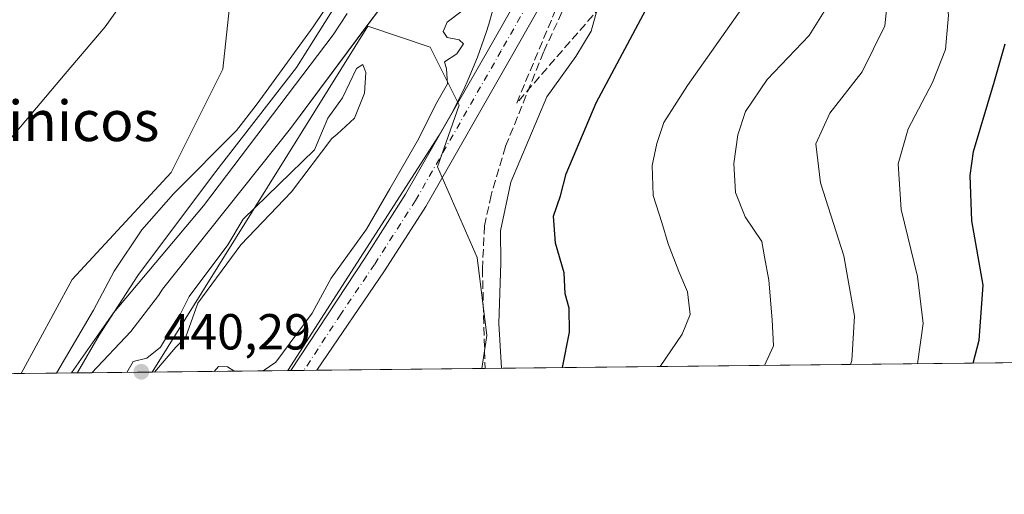
# Model space of a CAD drawing. Units: metres. Extents: x 573386 to 576837, y 4724183 to 4726545.
# Drawn here: x 575613 to 575808, y 4724194 to 4724288 of the extents above; entities that cross this region are included whole.
import ezdxf
from ezdxf.enums import TextEntityAlignment as Align

# ---------------------------------------------------------------- set-up
doc = ezdxf.new("R2010")
doc.units = ezdxf.units.M
doc.header["$MEASUREMENT"] = 0
doc.linetypes.add('DGN Style 3', pattern=[2.307223458686699, 1.648016756204785, -0.6592067024819142])
doc.linetypes.add('DGN Style 4', pattern=[2.6384748266838614, 1.318413404963828, -0.6592067024819142, 0.001648016756204785, -0.6592067024819142])
for name, color, linetype, lineweight in [('Comarca CxS', 21, 'Continuous', 0), ('Comunidad Autónoma CxS', 142, 'Continuous', 0), ('Corriente artificial lineal', 4, 'DGN Style 3', 13), ('Corriente natural Cxs', 4, 'Continuous', 13), ('Corriente natural lineal', 142, 'Continuous', 13), ('Cultivos herbáceos CxS', 92, 'Continuous', 0), ('Curva de nivel maestra', 30, 'Continuous', 30), ('Curva de nivel normal', 30, 'Continuous', 0), ('Entidad de ámbito territorial', 7, 'Continuous', 0), ('Entidad de ámbito territorial CxS', 92, 'Continuous', 0), ('Espacio natural protegido', 121, 'Continuous', 13), ('Espacio natural protegido CxS', 121, 'Continuous', 0), ('Matorral CxS', 135, 'Continuous', 0), ('Municipio CxS', 4, 'Continuous', 0), ('Núcleo urbano CxS', 7, 'Continuous', 0), ('Pista no pavimentada Cxs', 111, 'Continuous', 0), ('Pista no pavimentada eje', 91, 'DGN Style 4', 0), ('Provincia CxS', 1, 'Continuous', 0), ('Punto de cota en terreno', 7, 'Continuous', 0), ('Rótulo de punto de cota en terreno', 7, 'Continuous', 0), ('Suelo desnudo CxS', 253, 'Continuous', 0), ('Talud superficial', 30, 'DGN Style 3', 0), ('Texto cartográfico', 7, 'Continuous', 0)]:
    doc.layers.add(name, color=color, linetype=linetype, lineweight=lineweight)
doc.styles.add('Style-Arial', font='txt')

# ---------------------------------------------------------------- blocks, each defined once
blk = doc.blocks.new('5PATER')
at = {"layer": 'Núcleo urbano CxS', "linetype": 'Continuous', "lineweight": 0}
h = blk.add_hatch(color=51, dxfattribs=at)
edge = h.paths.add_edge_path()
edge.add_ellipse((0, 0), major_axis=(-0.1095731443231308, -0.1110710700762829), ratio=0.9994222409660322, start_angle=0, end_angle=360)

msp = doc.modelspace()

# ---------------------------------------------------------------- linework, layer by layer
at = {"layer": 'Comarca CxS', "color": 21, "linetype": 'Continuous', "lineweight": 0, "flags": 128}
msp.add_lwpolyline([(575062.6542779083, 4724212.137483267), (573410.950000554, 4724194.219982723), (573394.7795557174, 4725719.212248021), (573386.4200005551, 4726507.579982698), (573629.6301424769, 4726510.21845961), (574165.952670299, 4726516.036780328), (575930.7111887308, 4726535.181847926), (576588.9125216648, 4726542.322376719), (576799.7800005801, 4726544.609982697), (576802.0822273288, 4726337.055179597), (576811.4213999999, 4725495.088799999), (576812.9391999581, 4725358.256362927), (576813.3785000005, 4725318.653100001), (576825.44000058, 4724231.259982722), (575666.5658775913, 4724218.688665094), (575624.9252547821, 4724218.236935011), (575580.7887860631, 4724217.758152469)], close=True, dxfattribs=at)
at = {"layer": 'Comunidad Autónoma CxS', "color": 142, "linetype": 'Continuous', "lineweight": 0, "flags": 128}
msp.add_lwpolyline([(575062.6542779083, 4724212.137483267), (573410.950000554, 4724194.219982723), (573394.7795557174, 4725719.212248021), (573386.4200005551, 4726507.579982698), (573629.6301424769, 4726510.21845961), (574165.952670299, 4726516.036780328), (575930.7111887308, 4726535.181847926), (576588.9125216648, 4726542.322376719), (576799.7800005801, 4726544.609982697), (576802.0822273288, 4726337.055179597), (576811.4213999999, 4725495.088799999), (576812.9391999581, 4725358.256362927), (576813.3785000005, 4725318.653100001), (576825.44000058, 4724231.259982722), (575666.5658775913, 4724218.688665094), (575624.9252547821, 4724218.236935011), (575580.7887860631, 4724217.758152469)], close=True, dxfattribs=at)
at = {"layer": 'Corriente artificial lineal', "color": 4, "linetype": 'DGN Style 3', "lineweight": 13, "extrusion": (-0.000148687504596986, 0.01219239976650551, 0.9999256588766785), "elevation": 57957.32070894207, "flags": 128}
msp.add_lwpolyline([(575705.6397660552, 4723863.598181418), (575705.6396660404, 4723863.606382028)], dxfattribs=at)
at = {"layer": 'Corriente artificial lineal', "color": 4, "linetype": 'DGN Style 3', "lineweight": 13}
msp.add_polyline3d([(575839.0201000003, 4724472.870100001, 443.2572999999975), (575824.3601000002, 4724456.460100001, 443.5813000000053), (575818.1700999998, 4724448.610099999, 443.1474000000017), (575808.0301000001, 4724434.130100001, 443.1778000000049), (575795.7200999996, 4724417.880100001, 443.2323000000034), (575787.1101000002, 4724405.600099999, 443.3111999999965), (575770.4700999996, 4724377.880100001, 443.1226000000024), (575751.2301000003, 4724344.610099999, 442.7482000000019), (575737.1001000004, 4724321.640100001, 443.3129000000045), (575731.4401000004, 4724311.360099999, 443.4165999999968), (575724.6101000002, 4724298.0001, 443.1591999999946), (575717.1601, 4724281.710100001, 442.8628000000026), (575709.6201, 4724263.0101, 442.9961000000039), (575706.7801000001, 4724253.4301, 443.630799999999), (575705.4600999998, 4724247.3301, 443.3004999999976), (575705.0401, 4724238.8301, 443.1925999999949), (575705.5800999999, 4724219.120100001, 443.3858000000037)], dxfattribs=at)
at = {"layer": 'Corriente natural Cxs', "color": 4, "linetype": 'Continuous', "lineweight": 13, "extrusion": (-0.119569408794496, -0.001297526085034917, 0.9928249961129069), "elevation": -74522.09855235844, "flags": 128}
msp.add_lwpolyline([(-4717693.987374394, 622411.1736838898), (-4717693.987374394, 622404.0819864115)], dxfattribs=at)
at = {"layer": 'Corriente natural Cxs', "color": 4, "linetype": 'Continuous', "lineweight": 13}
for points in [[(575620.7351000002, 4724218.191500001, 437.4676000000036), (575620.7401000002, 4724218.200099999, 437.4679999999935), (575628.0800999999, 4724230.6801, 437.6992999999929), (575632.2100999998, 4724238.380100001, 437.3515999999945), (575637.6300999997, 4724246.5601, 438.0751000000019), (575643.9501, 4724253.6501, 437.6836999999941), (575656.3901000004, 4724266.220100001, 437.497000000003), (575660.3109999998, 4724271.224400001, 437.5286000000052), (575662.2424999997, 4724273.885199999, 437.4017000000022), (575671.5632999997, 4724286.725299999, 437.1083000000072), (575687.9675000003, 4724311.067, 436.3960999999982), (575696.1695999998, 4724320.8566, 436.3113000000012), (575713.1030000001, 4724337.525400001, 436.1465000000026), (575726.3322000002, 4724351.019200001, 436.5412999999971), (575739.2967999997, 4724366.894200001, 435.6429999999964), (575747.2342999997, 4724382.2401, 436.3842000000004), (575755.4364, 4724401.290100001, 434.9553000000015), (575761.8318999996, 4724423.502, 435.9765999999945), (575763.1901000004, 4724428.200099999, 436.2630999999965), (575765.1101000002, 4724438.040100001, 436.7495999999956), (575765.8400999998, 4724448.590100001, 436.8491000000067), (575766.3201000001, 4724479.700099999, 435.5445999999939)], [(575775.3501000004, 4724478.290100001, 436.4809999999998), (575773.3701, 4724449.720100001, 437.8567000000039), (575771.9101, 4724438.540100001, 438.153999999995), (575770.2100999998, 4724427.590100001, 438.8295000000071), (575769.9724000003, 4724426.486, 438.8508000000002), (575767.3426999999, 4724411.608899999, 438.229800000001), (575762.3156000003, 4724397.850500001, 437.6496000000043), (575757.2884999998, 4724384.356799999, 437.7428000000073), (575750.1447000002, 4724369.2755, 437.8886000000057), (575740.6196999997, 4724354.723400001, 437.8977000000014), (575731.0947000004, 4724342.817100001, 437.5920000000042), (575721.3051000005, 4724332.498299999, 437.0700999999972), (575707.8113000002, 4724320.327500001, 437.3567000000039), (575695.3759000005, 4724307.627400001, 437.0577000000048), (575684.2632999998, 4724289.635700001, 438.1049999999959), (575667.0653999997, 4724266.616900001, 438.399900000004), (575641.7172999998, 4724234.7882, 438.4333999999944), (575640.9801000003, 4724233.540100001, 438.4480999999942), (575635.4801000003, 4724226.4101, 437.930600000007), (575627.7801000001, 4724218.280099999, 438.3168000000006), (575627.7755000005, 4724218.267899999, 438.3156000000017)], [(575684.2632999998, 4724289.635700001, 438.1049999999959), (575667.0653999997, 4724266.616900001, 438.399900000004), (575641.7172999998, 4724234.7882, 438.4333999999944), (575640.9801000003, 4724233.540100001, 438.4480999999942), (575635.4801000003, 4724226.4101, 437.930600000007), (575627.7801000001, 4724218.280099999, 438.3168000000006), (575627.7755000005, 4724218.267899999, 438.3156000000017), (575620.7351000002, 4724218.191500001, 437.4676000000036), (575620.7401000002, 4724218.200099999, 437.4679999999935), (575628.0800999999, 4724230.6801, 437.6992999999929), (575632.2100999998, 4724238.380100001, 437.3515999999945), (575637.6300999997, 4724246.5601, 438.0751000000019), (575643.9501, 4724253.6501, 437.6836999999941), (575656.3901000004, 4724266.220100001, 437.497000000003), (575660.3109999998, 4724271.224400001, 437.5286000000052), (575662.2424999997, 4724273.885199999, 437.4017000000022), (575671.5632999997, 4724286.725299999, 437.1083000000072), (575687.9675000003, 4724311.067, 436.3960999999982)]]:
    msp.add_polyline3d(points, dxfattribs=at)
at = {"layer": 'Corriente natural lineal', "color": 142, "linetype": 'Continuous', "lineweight": 13}
msp.add_polyline3d([(575623.7176000001, 4724218.2238, 437.5822999999946), (575623.7227999996, 4724218.233999999, 437.5837000000029), (575632.0522999996, 4724230.088, 437.2937999999995), (575649.8674, 4724251.2711, 436.6321999999927), (575675.5321000004, 4724285.137800001, 437.4003999999986), (575678.3017999995, 4724289.336999999, 436.9959999999992)], dxfattribs=at)
at = {"layer": 'Cultivos herbáceos CxS', "color": 92, "linetype": 'Continuous', "lineweight": 0, "extrusion": (-0.8485024419354851, 0.5291914523837171, 0.0001129315316379721), "elevation": 2011584.352495287, "flags": 128}
msp.add_lwpolyline([(-4313215.113689438, 211.0152994152461), (-4313190.170973942, 211.7658994200318), (-4313134.492376877, 212.9798993640807), (-4313134.483535955, 212.9803994277783)], dxfattribs=at)
msp.add_lwpolyline([(-4313215.113689438, 211.0152994152461), (-4313190.170973942, 211.7658994200318), (-4313134.492376877, 212.9798993640807), (-4313134.483535955, 212.9803994277783)], dxfattribs=at)
at = {"layer": 'Cultivos herbáceos CxS', "color": 92, "linetype": 'Continuous', "lineweight": 0, "extrusion": (-0.2720168712106665, 0.1273487213330676, 0.953828666455141), "elevation": 445454.5225716726, "flags": 128}
msp.add_lwpolyline([(-4522698.402362355, -1413175.934502917), (-4522698.402362355, -1413175.749053382)], dxfattribs=at)
at = {"layer": 'Cultivos herbáceos CxS', "color": 92, "linetype": 'Continuous', "lineweight": 0, "extrusion": (0.02854674684994461, 0.0003096512422676303, 0.9995924106156436), "elevation": 18333.30539322271, "flags": 128}
msp.add_lwpolyline([(4717696.802745881, -626553.2640950173), (4717696.802745881, -626452.5825380761)], dxfattribs=at)
at = {"layer": 'Cultivos herbáceos CxS', "color": 92, "linetype": 'Continuous', "lineweight": 0, "extrusion": (-0.1521484882416165, -0.001649586155418001, 0.9883562699711611), "elevation": -94940.68891062416, "flags": 128}
msp.add_lwpolyline([(-4717700.071271052, 619591.0160118775), (-4717700.071271052, 619578.9489048301)], dxfattribs=at)
at = {"layer": 'Cultivos herbáceos CxS', "color": 92, "linetype": 'Continuous', "lineweight": 0, "extrusion": (-0.00423698282988145, -4.597411906375831e-05, 0.9999910228911457), "elevation": -2216.019561395675, "flags": 128}
msp.add_lwpolyline([(575663.8448896842, 4724218.598113053), (575636.3993432728, 4724218.300313052)], dxfattribs=at)
at = {"layer": 'Cultivos herbáceos CxS', "color": 92, "linetype": 'Continuous', "lineweight": 0, "extrusion": (-0.06258862581745084, -0.0006798343894029356, 0.9980391784611896), "elevation": -38802.49725910442, "flags": 128}
msp.add_lwpolyline([(-4717687.535788304, 625745.1859698247), (-4717687.535788304, 625742.6121715459)], dxfattribs=at)
at = {"layer": 'Cultivos herbáceos CxS', "color": 92, "linetype": 'Continuous', "lineweight": 0, "extrusion": (-0.0683515435141108, -0.0007397699190450084, 0.9976610242159938), "elevation": -42403.34955027387, "flags": 128}
msp.add_lwpolyline([(-4717711.936905584, 625330.0035776669), (-4717711.936905585, 625327.4288049001)], dxfattribs=at)
at = {"layer": 'Cultivos herbáceos CxS', "color": 92, "linetype": 'Continuous', "lineweight": 0, "extrusion": (-0.0754386953775395, -0.0008183905992743131, 0.9971501057897761), "elevation": -46854.87285483636, "flags": 128}
msp.add_lwpolyline([(-4717696.015969872, 625165.1209664904), (-4717696.015969872, 625132.3850519416)], dxfattribs=at)
at = {"layer": 'Cultivos herbáceos CxS', "color": 92, "linetype": 'Continuous', "lineweight": 0}
for points in [[(575760.6637000004, 4724494.9803, 438.8218000000052), (575754.9316999996, 4724442.8709, 438.6628999999957), (575746.4095000001, 4724427.858700001, 438.2115999999951), (575738.6703000005, 4724426.9987, 438.0323000000063), (575709.9694999997, 4724432.578500001, 438.5657000000065), (575707.7127, 4724433.017300001, 438.6331000000064), (575703.3476999998, 4724422.1095, 439.165599999993), (575702.5522999996, 4724420.121900001, 439.132500000007), (575725.7402999997, 4724407.8169, 438.9707000000053), (575703.4121000003, 4724384.0197, 439.0921999999992), (575687.0724999999, 4724359.952299999, 440.1515999999974), (575671.6776999999, 4724340.182499999, 440.2930999999954), (575656.4797, 4724321.325300001, 440.1278000000021), (575656.7899000002, 4724307.3281, 439.1043000000063), (575653.6511000004, 4724278.300100001, 439.345100000006), (575643.4517000001, 4724257.902100001, 438.784799999994), (575623.8378999997, 4724236.719500001, 438.8546000000061), (575613.7814999997, 4724218.116000001, 438.7232999999979), (575318.0756000001, 4724214.908299999, 442.131899999993)], [(575760.6637000004, 4724494.9803, 438.8218000000052), (575754.9316999996, 4724442.8709, 438.6628999999957), (575746.4095000001, 4724427.858700001, 438.2115999999951), (575738.6703000005, 4724426.9987, 438.0323000000063), (575709.9694999997, 4724432.578500001, 438.5657000000065), (575707.7127, 4724433.017300001, 438.6331000000064), (575703.3476999998, 4724422.1095, 439.165599999993), (575702.5522999996, 4724420.121900001, 439.132500000007), (575725.7402999997, 4724407.8169, 438.9707000000053), (575703.4121000003, 4724384.0197, 439.0921999999992), (575687.0724999999, 4724359.952299999, 440.1515999999974), (575671.6776999999, 4724340.182499999, 440.2930999999954), (575656.4797, 4724321.325300001, 440.1278000000021), (575656.7899000002, 4724307.3281, 439.1043000000063), (575653.6511000004, 4724278.300100001, 439.345100000006), (575643.4517000001, 4724257.902100001, 438.784799999994), (575623.8378999997, 4724236.719500001, 438.8546000000061), (575613.7816000005, 4724218.1162, 438.7232999999979)], [(575682.2099000001, 4724286.8873, 438.1309000000037), (575667.0653999997, 4724266.616900001, 438.399900000004), (575641.7172999998, 4724234.7882, 438.4333999999944), (575640.9801000003, 4724233.540100001, 438.4480999999942), (575635.4801000003, 4724226.4101, 437.930600000007), (575627.7801000001, 4724218.280099999, 438.3168000000006), (575627.7755000005, 4724218.267999999, 438.3156000000017)], [(575682.3701, 4724286.8123, 438.186600000001), (575694.7209000001, 4724282.6953, 439.9324000000051), (575700.4583000002, 4724271.218900001, 440.5877000000037), (575696.1545000002, 4724259.0253, 440.5926999999938), (575704.0440999996, 4724241.093699999, 442.6836000000039), (575705.9439000003, 4724225.6643, 443.5439000000042), (575704.9245999996, 4724219.104900001, 443.0748000000021)]]:
    msp.add_polyline3d(points, dxfattribs=at)
for points in [[(575682.3701, 4724286.8123, 438.186600000001), (575669.1706999998, 4724265.6483, 438.9372000000003), (575639.7056999998, 4724218.405099999, 440.151199999993), (575639.7015000005, 4724218.3972, 440.1517000000022), (575627.7755000005, 4724218.267899999, 438.3156000000017), (575627.7801000001, 4724218.280099999, 438.3168000000006), (575635.4801000003, 4724226.4101, 437.930600000007), (575640.9801000003, 4724233.540100001, 438.4480999999942), (575641.7172999998, 4724234.7882, 438.4333999999944), (575667.0653999997, 4724266.616900001, 438.399900000004), (575682.2099000001, 4724286.8873, 438.1309000000037)], [(575704.9245999996, 4724219.104800001, 443.0748000000021), (575639.7015000005, 4724218.3972, 440.1517000000022), (575639.7056999998, 4724218.405099999, 440.151199999993), (575669.1706999998, 4724265.6483, 438.9372000000003), (575682.3701, 4724286.8123, 438.186600000001), (575694.7209000001, 4724282.6953, 439.9324000000051), (575700.4583000002, 4724271.218900001, 440.5877000000037), (575696.1545000002, 4724259.0253, 440.5926999999938), (575704.0440999996, 4724241.093699999, 442.6836000000039), (575705.9439000003, 4724225.6643, 443.5439000000042)]]:
    msp.add_polyline3d(points, close=True, dxfattribs=at)
at = {"layer": 'Curva de nivel maestra', "color": 30, "linetype": 'Continuous', "lineweight": 30, "flags": 128}
for points, elevation in [([(575720.8849999999, 4724219.278100001), (575722.2599999999, 4724226.3101), (575722.2400000002, 4724231.020099999), (575721.4100000003, 4724233.9001), (575721.2000000002, 4724238.050100001), (575719.5300000003, 4724243.880100001), (575719.1200000001, 4724249.270099999), (575720.4800000004, 4724253.290100001), (575721.6500000004, 4724257.640100001), (575727.5899999999, 4724271.6801), (575738.4699999997, 4724292.110099999)], 450), ([(575802.1845000006, 4724220.16), (575803.3300000001, 4724224.710100001), (575804.1399999997, 4724235.610099999), (575801.8899999997, 4724248.3101), (575801.5800000001, 4724257.270099999), (575802.2400000002, 4724262.0601), (575806.4100000003, 4724275.970100001), (575808.4900000002, 4724283.370100001)], 475)]:
    msp.add_lwpolyline(points, dxfattribs=dict(at, elevation=elevation))
at = {"layer": 'Curva de nivel normal', "color": 30, "linetype": 'Continuous', "lineweight": 0, "flags": 128}
for points, elevation in [([(575808.3600000005, 4724431.290100001), (575799.4500000002, 4724420.290100001), (575791.9600000001, 4724410.290100001), (575783.2599999999, 4724396.630100001), (575777.6399999997, 4724386.0801), (575771.2000000002, 4724375.0801), (575760.1200000001, 4724354.690099999), (575754.6399999997, 4724344.0801), (575750.8300000001, 4724339.890100001), (575746.2599999999, 4724333.200099999), (575734.1200000001, 4724312.620100001), (575728.5700000003, 4724300.640100001), (575727.6799999997, 4724295.640100001), (575728.0999999996, 4724291.3101), (575726.5599999996, 4724285.850099999), (575723.54, 4724280.800100001), (575717.7699999996, 4724272.850099999), (575710.6799999997, 4724255.9801), (575708.6100000005, 4724246.3201), (575708.6699999999, 4724239.9801), (575708.3200000003, 4724227.9801), (575708.7949999999, 4724219.1469)], 445), ([(575808.75, 4724369.4001), (575802.8799999999, 4724362.890100001), (575797.1200000001, 4724355.840100001), (575792.6900000004, 4724348.540100001), (575789.3399999999, 4724337.940099999), (575788.2599999999, 4724327.140100001), (575786.3799999999, 4724314.210100001), (575785.9699999997, 4724299.470100001), (575784.7100000001, 4724286.920100001), (575780.2300000004, 4724277.8101), (575773.7800000003, 4724269.620100001), (575771.04, 4724263.5601), (575771.9600000001, 4724255.8201), (575776.5599999996, 4724241.4001), (575778.6600000003, 4724229.470100001), (575778.1399999997, 4724220.690099999), (575777.9095000001, 4724219.896700001)], 465), ([(575791.1725000005, 4724220.0405), (575792.2599999999, 4724227.9901), (575791.1299999999, 4724237.3201), (575787.9000000004, 4724250.5801), (575787.3399999999, 4724259.5701), (575789.2800000003, 4724266.530099999), (575794.0999999996, 4724275.690099999), (575796.6799999997, 4724282.2301), (575797.2699999996, 4724289.0001), (575796.7000000002, 4724293.640100001), (575796.6699999999, 4724299.120100001), (575798.1100000005, 4724311.340100001), (575801.2999999998, 4724327.140100001), (575804.7199999997, 4724338.720100001), (575808.2800000003, 4724345.720100001), (575812.7999999998, 4724351.6601)], 470), ([(575760.8931999998, 4724219.711999999), (575762.6500000004, 4724223.5801), (575762.4199999999, 4724228.720100001), (575761.7000000002, 4724236.610099999), (575760.9000000004, 4724241.170100001), (575760.3499999996, 4724244.2301), (575757.0499999998, 4724249.130100001), (575755.1600000003, 4724253.940099999), (575754.8200000003, 4724259.640100001), (575755.5999999996, 4724265.3101), (575757.0899999999, 4724269.970100001), (575761.3799999999, 4724276.3101), (575769.7300000004, 4724284.970100001), (575774, 4724291.8301)], 460), ([(575756.3600000005, 4724290.3301), (575745.6299999999, 4724275.120100001), (575740.9600000001, 4724267.7601), (575739.54, 4724263.640100001), (575738.6299999999, 4724259.2401), (575738.8200000003, 4724253.360099999), (575740.5800000001, 4724248.020099999), (575741.8099999996, 4724243.7501), (575743.9500000002, 4724238.270099999), (575745.6500000004, 4724234.270099999), (575746.1699999999, 4724229.800100001), (575744.5499999998, 4724225.890100001), (575740.2462999999, 4724219.488)], 455), ([(575700.7800000003, 4724289.640100001), (575698.0899999999, 4724287.640100001), (575697.29, 4724285.770099999), (575698.0499999998, 4724284.590100001), (575700.4199999999, 4724284.1501), (575701.29, 4724283.3301), (575699.9900000002, 4724281.360099999), (575697.5300000003, 4724279.7601), (575697.9100000003, 4724278.4001), (575698.1399999997, 4724275.440099999), (575695.7400000002, 4724271.290100001), (575692.4400000004, 4724264.640100001), (575686.7100000001, 4724254.6501), (575682.0899999999, 4724246.6501), (575675.0899999999, 4724236.9801), (575671.3399999999, 4724230.0801), (575664.1799999997, 4724220.380100001), (575661.6913000002, 4724218.6358)], 440), ([(575640.1863000002, 4724218.4025), (575644.3799999999, 4724223.300100001), (575646.3700000001, 4724225.380100001), (575648.7599999999, 4724232.0101), (575657.2599999999, 4724243.540100001), (575667.25, 4724254.0701), (575675.25, 4724264.5801), (575676.3200000003, 4724265.440099999), (575679.7300000004, 4724268.620100001), (575681.6900000004, 4724273.550100001), (575681.9800000004, 4724277.640100001), (575681.3700000001, 4724279.270099999), (575680.1500000004, 4724278.4301), (575677.3499999996, 4724272.640100001), (575674.4400000004, 4724268.640100001), (575671.79, 4724262.360099999), (575657.7199999997, 4724248.6601), (575654.6799999997, 4724243.600099999), (575647.0199999996, 4724233.380100001), (575645.3099999996, 4724229.920100001), (575641.3799999999, 4724223.360099999), (575638.6600000003, 4724221.1601), (575635.9500000002, 4724220.470100001), (575634.7054000003, 4724218.343)], 440), ([(575656.7204, 4724218.581900001), (575655.8399999999, 4724218.6601), (575654.6200000001, 4724219.440099999), (575652.8300000001, 4724219.4801), (575651.9499000004, 4724218.530099999)], 440)]:
    msp.add_lwpolyline(points, dxfattribs=dict(at, elevation=elevation))
at = {"layer": 'Entidad de ámbito territorial', "color": 7, "linetype": 'Continuous', "lineweight": 0, "flags": 128}
msp.add_lwpolyline([(575771.012, 4724477.620999999), (575763.8890000023, 4724443.031999999), (575753.0480000007, 4724389.301000001), (575748.4930000015, 4724374.212999999), (575740.4620000017, 4724361.605000002), (575731.6300000007, 4724351.016000003), (575711.0300000013, 4724330.675000002), (575691.3170000007, 4724310.478000001), (575679.4960000024, 4724296.528000001), (575668.2570000003, 4724278.647000001), (575651.866000001, 4724257.493), (575636.8500000001, 4724237.508999998), (575629.1860000006, 4724225.671000003), (575624.9530000008, 4724218.287000002), (575624.9252547827, 4724218.236935009)], dxfattribs=at)
msp.add_lwpolyline([(575771.012, 4724477.620999999), (575763.8890000023, 4724443.031999999), (575753.0480000007, 4724389.301000001), (575748.4930000015, 4724374.212999999), (575740.4620000017, 4724361.605000002), (575731.6300000007, 4724351.016000003), (575711.0300000013, 4724330.675000002), (575691.3170000007, 4724310.478000001), (575679.4960000024, 4724296.528000001), (575668.2570000003, 4724278.647000001), (575651.866000001, 4724257.493), (575636.8500000001, 4724237.508999998), (575629.1860000006, 4724225.671000003), (575624.9530000008, 4724218.287000002), (575624.9252547827, 4724218.236935009)], dxfattribs=at)
at = {"layer": 'Entidad de ámbito territorial CxS', "color": 92, "linetype": 'Continuous', "lineweight": 0, "flags": 128}
for points in [[(575771.0119999994, 4724477.620999998), (575763.8889999995, 4724443.032000001), (575753.0480000002, 4724389.301), (575748.4929999987, 4724374.213), (575740.4620000012, 4724361.605000001), (575731.6300000001, 4724351.016000002), (575711.0300000008, 4724330.675000001), (575691.3170000003, 4724310.478), (575679.4959999995, 4724296.528), (575668.2569999998, 4724278.647), (575651.8660000004, 4724257.493000001), (575636.8499999995, 4724237.508999999), (575629.186, 4724225.671000001), (575624.9530000002, 4724218.287000001), (575624.9252547821, 4724218.236935011), (575580.7887860631, 4724217.758152469), (575062.6542779083, 4724212.137483267)], [(576825.44000058, 4724231.259982722), (575666.5658775913, 4724218.688665094), (575624.9252547821, 4724218.236935011), (575624.9530000002, 4724218.287000001), (575629.186, 4724225.671000001), (575636.8499999995, 4724237.508999999), (575651.8660000004, 4724257.493000001), (575668.2569999998, 4724278.647), (575679.4959999995, 4724296.528), (575691.3170000003, 4724310.478), (575711.0300000008, 4724330.675000001), (575731.6300000001, 4724351.016000002), (575740.4620000012, 4724361.605000001), (575748.4929999987, 4724374.213), (575753.0480000002, 4724389.301), (575763.8889999995, 4724443.032000001), (575771.0119999994, 4724477.620999998)]]:
    msp.add_lwpolyline(points, dxfattribs=at)
at = {"layer": 'Espacio natural protegido', "color": 121, "linetype": 'Continuous', "lineweight": 13, "flags": 128}
for points in [[(575607.9173000001, 4724260.209899998), (575622.5045000004, 4724277.4036), (575630.4143000009, 4724286.726700002), (575640.6718000001, 4724301.1494)], [(575708.6815000015, 4724295.7216), (575706.3243000021, 4724287.247700003), (575705.8073000021, 4724285.590700002), (575704.0732000015, 4724280.6797), (575702.2581000016, 4724276.294700001), (575701.3431000013, 4724274.294700001), (575698.9920000002, 4724269.647800001), (575696.4628999999, 4724265.262800002), (575666.5658663874, 4724218.688647641)]]:
    msp.add_lwpolyline(points, dxfattribs=at)
at = {"layer": 'Espacio natural protegido CxS', "color": 121, "linetype": 'Continuous', "lineweight": 0, "flags": 128}
for points in [[(575607.9172999996, 4724260.209899999), (575622.5044999998, 4724277.4036), (575630.4143000003, 4724286.726700001), (575640.6717999995, 4724301.149399999)], [(575708.6815000009, 4724295.7216), (575706.3243000016, 4724287.247700001), (575705.8073000015, 4724285.590700001), (575704.073200001, 4724280.679699999), (575702.2581000011, 4724276.294700001), (575701.3431000008, 4724274.2947), (575698.9919999996, 4724269.647800001), (575696.4628999995, 4724265.262800001), (575666.5658775913, 4724218.688665094), (575624.9252547821, 4724218.236935011), (575580.7887860631, 4724217.758152469)]]:
    msp.add_lwpolyline(points, dxfattribs=at)
at = {"layer": 'Matorral CxS', "color": 135, "linetype": 'Continuous', "lineweight": 0, "extrusion": (-0.2720168712106665, 0.1273487213330676, 0.953828666455141), "elevation": 445454.5225716726, "flags": 128}
msp.add_lwpolyline([(-4522698.402362355, -1413175.934502917), (-4522698.402362355, -1413175.749053382)], dxfattribs=at)
at = {"layer": 'Matorral CxS', "color": 135, "linetype": 'Continuous', "lineweight": 0, "extrusion": (-0.1670166441294763, -0.001811758102756421, 0.9859524116894816), "elevation": -104274.3988693845, "flags": 128}
msp.add_lwpolyline([(-4717696.423116489, 618525.6915673706), (-4717696.423116489, 618183.3368508281)], dxfattribs=at)
at = {"layer": 'Matorral CxS', "color": 135, "linetype": 'Continuous', "lineweight": 0, "extrusion": (0.1776878015354936, 0.00192927821773266, 0.9840850182128785), "elevation": 111825.6195019547, "flags": 128}
msp.add_lwpolyline([(4717690.208278138, -616823.3722015462), (4717690.208278138, -616816.3057288966)], dxfattribs=at)
at = {"layer": 'Matorral CxS', "color": 135, "linetype": 'Continuous', "lineweight": 0, "extrusion": (-0.4286625766992462, -0.004642318435990855, 0.9034527349104112), "elevation": -268314.1887035244, "flags": 128}
msp.add_lwpolyline([(-4717707.703433633, 566502.294795915), (-4717707.703433634, 566501.5690928213)], dxfattribs=at)
at = {"layer": 'Matorral CxS', "color": 135, "linetype": 'Continuous', "lineweight": 0}
for points in [[(575760.6637000004, 4724494.9803, 438.8218000000052), (575754.9316999996, 4724442.8709, 438.6628999999957), (575746.4095000001, 4724427.858700001, 438.2115999999951), (575738.6703000005, 4724426.9987, 438.0323000000063), (575709.9694999997, 4724432.578500001, 438.5657000000065), (575707.7127, 4724433.017300001, 438.6331000000064), (575703.3476999998, 4724422.1095, 439.165599999993), (575702.5522999996, 4724420.121900001, 439.132500000007), (575725.7402999997, 4724407.8169, 438.9707000000053), (575703.4121000003, 4724384.0197, 439.0921999999992), (575687.0724999999, 4724359.952299999, 440.1515999999974), (575671.6776999999, 4724340.182499999, 440.2930999999954), (575656.4797, 4724321.325300001, 440.1278000000021), (575656.7899000002, 4724307.3281, 439.1043000000063), (575653.6511000004, 4724278.300100001, 439.345100000006), (575643.4517000001, 4724257.902100001, 438.784799999994), (575623.8378999997, 4724236.719500001, 438.8546000000061), (575613.7816000005, 4724218.1162, 438.7232999999979)], [(575766.3201000001, 4724479.700099999, 435.5445999999939), (575765.8400999998, 4724448.590100001, 436.8491000000067), (575765.1101000002, 4724438.040100001, 436.7495999999956), (575763.1901000004, 4724428.200099999, 436.2630999999965), (575761.8318999996, 4724423.502, 435.9765999999945), (575755.4364, 4724401.290100001, 434.9553000000015), (575747.2342999997, 4724382.2401, 436.3842000000004), (575739.2967999997, 4724366.894200001, 435.6429999999964), (575726.3322000002, 4724351.019200001, 436.5412999999971), (575713.1030000001, 4724337.525400001, 436.1465000000026), (575696.1695999998, 4724320.8566, 436.3113000000012), (575687.9675000003, 4724311.067, 436.3960999999982), (575671.5632999997, 4724286.725299999, 437.1083000000072), (575662.2424999997, 4724273.885199999, 437.4017000000022), (575660.3109999998, 4724271.224400001, 437.5286000000052), (575656.3901000004, 4724266.220100001, 437.497000000003), (575643.9501999998, 4724253.6501, 437.6836999999941), (575637.6300999997, 4724246.5601, 438.0751000000019), (575632.2100999998, 4724238.380100001, 437.3515999999945), (575628.0800999999, 4724230.6801, 437.6992999999929), (575620.7401000002, 4724218.200099999, 437.4679999999935), (575620.7352, 4724218.191600001, 437.4676000000036)], [(576043.1058999998, 4724222.7733, 500.5681999999942), (575704.9245999996, 4724219.104800001, 443.0748000000021), (575705.9439000003, 4724225.6643, 443.5439000000042), (575704.0440999996, 4724241.093699999, 442.6836000000039), (575696.1545000002, 4724259.0253, 440.5926999999938), (575700.4583000002, 4724271.218900001, 440.5877000000037), (575694.7209000001, 4724282.6953, 439.9324000000051), (575682.3701, 4724286.8123, 438.186600000001), (575682.2099000001, 4724286.8873, 438.1309000000037), (575683.4616, 4724288.562700001, 438.0613000000012), (575684.2632999998, 4724289.635700001, 438.1049999999959), (575685.6138000004, 4724291.822100001, 438.1845999999932), (575695.3759000005, 4724307.627400001, 437.0577000000048), (575707.8113000002, 4724320.327500001, 437.3567000000039), (575719.5097000003, 4724330.878900001, 437.0063999999985), (575721.3051000005, 4724332.498299999, 437.0700999999972), (575731.0947000004, 4724342.817100001, 437.5920000000042), (575732.1308000004, 4724344.112199999, 437.5096000000049), (575738.6891999999, 4724351.0067, 438.0881999999983), (575743.2977, 4724355.851299999, 438.8628000000026), (575763.9606999997, 4724382.872099999, 441.8041999999987), (575772.5547000002, 4724393.7641, 442.5176999999967), (575792.8463000003, 4724414.9637, 443.216499999995), (575808.3252999998, 4724435.593900001, 443.0776000000042)], [(575732.1308000004, 4724344.112199999, 437.5096000000049), (575731.0947000004, 4724342.817100001, 437.5920000000042), (575721.3051000005, 4724332.498299999, 437.0700999999972), (575719.5097000003, 4724330.878900001, 437.0063999999985), (575707.8113000002, 4724320.327500001, 437.3567000000039), (575695.3759000005, 4724307.627400001, 437.0577000000048), (575685.6138000004, 4724291.822100001, 438.1845999999932), (575684.2632999998, 4724289.635700001, 438.1049999999959), (575683.4616, 4724288.562700001, 438.0613000000012), (575682.2099000001, 4724286.8873, 438.1309000000037)], [(575687.9675000003, 4724311.067, 436.3960999999982), (575671.5632999997, 4724286.725299999, 437.1083000000072), (575662.2424999997, 4724273.885199999, 437.4017000000022), (575660.3109999998, 4724271.224400001, 437.5286000000052), (575656.3901000004, 4724266.220100001, 437.497000000003), (575643.9501999998, 4724253.6501, 437.6836999999941), (575637.6300999997, 4724246.5601, 438.0751000000019), (575632.2100999998, 4724238.380100001, 437.3515999999945), (575628.0800999999, 4724230.6801, 437.6992999999929), (575620.7401000002, 4724218.200099999, 437.4679999999935), (575620.7351000002, 4724218.191500001, 437.4676000000036), (575613.7814999997, 4724218.116000001, 438.7232999999979), (575623.8378999997, 4724236.719500001, 438.8546000000061), (575643.4517000001, 4724257.902100001, 438.784799999994), (575653.6511000004, 4724278.300100001, 439.345100000006), (575656.7899000002, 4724307.3281, 439.1043000000063)], [(575682.3701, 4724286.8123, 438.186600000001), (575694.7209000001, 4724282.6953, 439.9324000000051), (575700.4583000002, 4724271.218900001, 440.5877000000037), (575696.1545000002, 4724259.0253, 440.5926999999938), (575704.0440999996, 4724241.093699999, 442.6836000000039), (575705.9439000003, 4724225.6643, 443.5439000000042), (575704.9245999996, 4724219.104900001, 443.0748000000021)]]:
    msp.add_polyline3d(points, dxfattribs=at)
at = {"layer": 'Municipio CxS', "color": 4, "linetype": 'Continuous', "lineweight": 0, "flags": 128}
msp.add_lwpolyline([(576802.0822273288, 4726337.055179597), (576811.4213999999, 4725495.088799999), (576812.9391999581, 4725358.256362927), (576813.3785000005, 4725318.653100001), (576825.44000058, 4724231.259982722), (575666.5658775913, 4724218.688665094), (575624.9252547821, 4724218.236935011), (575580.7887860631, 4724217.758152469), (575062.6542779083, 4724212.137483267)], dxfattribs=at)
at = {"layer": 'Pista no pavimentada Cxs', "color": 111, "linetype": 'Continuous', "lineweight": 0, "extrusion": (-0.3519869697339635, -0.003816412484409735, 0.9359971197248691), "elevation": -220244.3533429333, "flags": 128}
msp.add_lwpolyline([(-4717699.737181029, 586892.8288610992), (-4717699.737181029, 586887.34006007)], dxfattribs=at)
at = {"layer": 'Pista no pavimentada Cxs', "color": 111, "linetype": 'Continuous', "lineweight": 0}
for points in [[(575830.3901000004, 4724466.380100001, 443.6208999999944), (575823.9401000004, 4724458.940099999, 443.6276999999973), (575816.6101000002, 4724449.940099999, 443.7446000000054), (575810.7200999996, 4724442.0801, 443.7099000000017), (575786.1300999997, 4724406.800100001, 443.8785999999964), (575776.9001000002, 4724391.9801, 443.4998000000051), (575754.0301000001, 4724353.270099999, 443.2185999999929), (575734.4301000005, 4724321.7401, 443.5776000000042), (575726.7401000002, 4724308.970100001, 443.2088999999978), (575710.8000999996, 4724280.8101, 442.2122999999993), (575693.8300999999, 4724251.170100001, 448.4456000000064), (575685.6601, 4724238.420100001, 442.1854000000022), (575672.2839000003, 4724218.750600001, 442.6903000000021)], [(575810.7200999996, 4724442.0801, 443.7099000000017), (575786.1300999997, 4724406.800100001, 443.8785999999964), (575776.9001000002, 4724391.9801, 443.4998000000051), (575754.0301000001, 4724353.270099999, 443.2185999999929), (575734.4301000005, 4724321.7401, 443.5776000000042), (575726.7401000002, 4724308.970100001, 443.2088999999978), (575710.8000999996, 4724280.8101, 442.2122999999993), (575693.8300999999, 4724251.170100001, 448.4456000000064), (575685.6601, 4724238.420100001, 442.1854000000022), (575672.2839000003, 4724218.750700001, 442.6901999999973), (575667.1467000004, 4724218.695, 440.7581999999966), (575681.7500999998, 4724240.950099999, 440.7198000000063), (575689.8400999998, 4724253.5801, 445.2979999999953), (575706.7500999998, 4724283.120100001, 441.2834000000003), (575722.7200999996, 4724311.3301, 442.5222000000067), (575729.7200999996, 4724322.960100001, 443.5350000000035), (575730.4501, 4724324.1801, 443.5923000000039), (575750.0500999996, 4724355.6801, 442.5288), (575762.0401, 4724375.9801, 443.0046000000002), (575774.5301000001, 4724396.9901, 445.754700000005), (575782.2301000003, 4724409.370100001, 442.545499999993), (575806.9401000004, 4724444.8101, 442.6304999999993), (575812.9401000004, 4724452.8201, 442.8175000000047)], [(575667.1467000004, 4724218.694900001, 440.7581999999966), (575681.7500999998, 4724240.950099999, 440.7198000000063), (575689.8400999998, 4724253.5801, 445.2979999999953), (575706.7500999998, 4724283.120100001, 441.2834000000003), (575722.7200999996, 4724311.3301, 442.5222000000067), (575729.7200999996, 4724322.960100001, 443.5350000000035), (575730.4501, 4724324.1801, 443.5923000000039), (575750.0500999996, 4724355.6801, 442.5288), (575762.0401, 4724375.9801, 443.0046000000002)]]:
    msp.add_polyline3d(points, dxfattribs=at)
at = {"layer": 'Pista no pavimentada eje', "color": 91, "linetype": 'DGN Style 4', "lineweight": 0}
msp.add_polyline3d([(575766.5557000004, 4724379.047300001, 442.8962000000029), (575752.0401, 4724354.475099999, 442.5038999999961), (575742.2401000002, 4724338.710100001, 444.4112000000023), (575732.4401000004, 4724322.960100001, 442.8408999999957), (575732.0751, 4724322.350099999, 442.9168999999966), (575724.7301000003, 4724310.1501, 442.7753999999986), (575708.7751000002, 4724281.965100001, 441.638300000006), (575691.8350999998, 4724252.3751, 448.3374999999942), (575683.7050999999, 4724239.6851, 441.4412000000011), (575677.0201000003, 4724229.8551, 441.7076999999991), (575669.7153000003, 4724218.722899999, 441.6622000000062)], dxfattribs=at)
at = {"layer": 'Provincia CxS', "color": 1, "linetype": 'Continuous', "lineweight": 0, "flags": 128}
msp.add_lwpolyline([(575062.6542779083, 4724212.137483267), (573410.950000554, 4724194.219982723), (573394.7795557174, 4725719.212248021), (573386.4200005551, 4726507.579982698), (573629.6301424769, 4726510.21845961), (574165.952670299, 4726516.036780328), (575930.7111887308, 4726535.181847926), (576588.9125216648, 4726542.322376719), (576799.7800005801, 4726544.609982697), (576802.0822273288, 4726337.055179597), (576811.4213999999, 4725495.088799999), (576812.9391999581, 4725358.256362927), (576813.3785000005, 4725318.653100001), (576825.44000058, 4724231.259982722), (575666.5658775913, 4724218.688665094), (575624.9252547821, 4724218.236935011), (575580.7887860631, 4724217.758152469)], close=True, dxfattribs=at)
at = {"layer": 'Suelo desnudo CxS', "color": 253, "linetype": 'Continuous', "lineweight": 0, "extrusion": (-0.03842473068430657, -0.0004174220435525896, 0.9992614101578606), "elevation": -23652.92004332996, "flags": 128}
msp.add_lwpolyline([(-4717686.645339379, 626461.4421739801), (-4717686.645339379, 626458.4572933963)], dxfattribs=at)
at = {"layer": 'Suelo desnudo CxS', "color": 253, "linetype": 'Continuous', "lineweight": 0, "extrusion": (-0.17780840821897, -0.001927984875241421, 0.9840632362002745), "elevation": -111028.3495883191, "flags": 128}
msp.add_lwpolyline([(-4717699.38331709, 616904.372690741), (-4717699.38331709, 616900.2488312256)], dxfattribs=at)
at = {"layer": 'Suelo desnudo CxS', "color": 253, "linetype": 'Continuous', "lineweight": 0}
for points in [[(575766.3201000001, 4724479.700099999, 435.5445999999939), (575765.8400999998, 4724448.590100001, 436.8491000000067), (575765.1101000002, 4724438.040100001, 436.7495999999956), (575763.1901000004, 4724428.200099999, 436.2630999999965), (575761.8318999996, 4724423.502, 435.9765999999945), (575755.4364, 4724401.290100001, 434.9553000000015), (575747.2342999997, 4724382.2401, 436.3842000000004), (575739.2967999997, 4724366.894200001, 435.6429999999964), (575726.3322000002, 4724351.019200001, 436.5412999999971), (575713.1030000001, 4724337.525400001, 436.1465000000026), (575696.1695999998, 4724320.8566, 436.3113000000012), (575687.9675000003, 4724311.067, 436.3960999999982), (575671.5632999997, 4724286.725299999, 437.1083000000072), (575662.2424999997, 4724273.885199999, 437.4017000000022), (575660.3109999998, 4724271.224400001, 437.5286000000052), (575656.3901000004, 4724266.220100001, 437.497000000003), (575643.9501999998, 4724253.6501, 437.6836999999941), (575637.6300999997, 4724246.5601, 438.0751000000019), (575632.2100999998, 4724238.380100001, 437.3515999999945), (575628.0800999999, 4724230.6801, 437.6992999999929), (575620.7401000002, 4724218.200099999, 437.4679999999935), (575620.7352, 4724218.191600001, 437.4676000000036)], [(575732.1308000004, 4724344.112199999, 437.5096000000049), (575731.0947000004, 4724342.817100001, 437.5920000000042), (575721.3051000005, 4724332.498299999, 437.0700999999972), (575719.5097000003, 4724330.878900001, 437.0063999999985), (575707.8113000002, 4724320.327500001, 437.3567000000039), (575695.3759000005, 4724307.627400001, 437.0577000000048), (575685.6138000004, 4724291.822100001, 438.1845999999932), (575684.2632999998, 4724289.635700001, 438.1049999999959), (575683.4616, 4724288.562700001, 438.0613000000012), (575682.2099000001, 4724286.8873, 438.1309000000037)], [(575683.4616, 4724288.562700001, 438.0613000000012), (575682.2099000001, 4724286.8873, 438.1309000000037), (575667.0653999997, 4724266.616900001, 438.399900000004), (575641.7172999998, 4724234.7882, 438.4333999999944), (575640.9801000003, 4724233.540100001, 438.4480999999942), (575635.4801000003, 4724226.4101, 437.930600000007), (575627.7801000001, 4724218.280099999, 438.3168000000006), (575627.7755000005, 4724218.267899999, 438.3156000000017), (575620.7351000002, 4724218.191500001, 437.4676000000036), (575620.7401000002, 4724218.200099999, 437.4679999999935), (575628.0800999999, 4724230.6801, 437.6992999999929), (575632.2100999998, 4724238.380100001, 437.3515999999945), (575637.6300999997, 4724246.5601, 438.0751000000019), (575643.9501999998, 4724253.6501, 437.6836999999941), (575656.3901000004, 4724266.220100001, 437.497000000003), (575660.3109999998, 4724271.224400001, 437.5286000000052), (575662.2424999997, 4724273.885199999, 437.4017000000022), (575671.5632999997, 4724286.725299999, 437.1083000000072), (575687.9675000003, 4724311.067, 436.3960999999982)], [(575682.2099000001, 4724286.8873, 438.1309000000037), (575667.0653999997, 4724266.616900001, 438.399900000004), (575641.7172999998, 4724234.7882, 438.4333999999944), (575640.9801000003, 4724233.540100001, 438.4480999999942), (575635.4801000003, 4724226.4101, 437.930600000007), (575627.7801000001, 4724218.280099999, 438.3168000000006), (575627.7755000005, 4724218.267999999, 438.3156000000017)]]:
    msp.add_polyline3d(points, dxfattribs=at)
at = {"layer": 'Talud superficial', "color": 30, "linetype": 'DGN Style 3', "lineweight": 0}
msp.add_polyline3d([(575732.9948000005, 4724295.9561, 447.4983999999968), (575711.8280999997, 4724271.614399999, 443.459799999997), (575729.0338000003, 4724312.778899999, 443.3981000000058), (575746.8060999997, 4724338.113100001, 445.9510000000009), (575749.5049000002, 4724340.3356, 445.8148999999976), (575752.2035999997, 4724345.098099999, 444.5510999999969), (575760.7761000004, 4724360.814400001, 444.4247999999934), (575774.4287, 4724384.3095, 444.6061999999947), (575795.2779000001, 4724414.101600001, 446.4309000000067), (575816.7092000004, 4724445.3225, 445.1603999999934), (575822.9534, 4724448.3564, 445.743100000007), (575797.0241, 4724390.677100001, 457.2652999999991), (575770.3054999998, 4724351.733100001, 456.5913), (575764.2156999996, 4724333.527000001, 457.3735000000015), (575756.8074000003, 4724326.1187, 456.4398999999976)], close=True, dxfattribs=at)
for points in [[(575711.8280999997, 4724271.614399999, 442.4511999999959), (575729.0338000003, 4724312.778899999, 442.6775999999954), (575746.8060999997, 4724338.113100001, 443.321100000001), (575749.5049000002, 4724340.3356, 443.6771000000008), (575752.2035999997, 4724345.098099999, 442.8095999999932), (575760.7761000004, 4724360.814400001, 443.2492999999959), (575774.4287, 4724384.3095, 443.2988000000041), (575795.2779000001, 4724414.101600001, 444.4446000000025), (575816.7092000004, 4724445.3225, 443.600900000005), (575822.9534, 4724448.3564, 444.969299999997)], [(575822.9534, 4724448.3564, 444.969299999997), (575797.0241, 4724390.677100001, 455.7908000000025), (575770.3054999998, 4724351.733100001, 454.3934000000008), (575764.2156999996, 4724333.527000001, 455.9272999999957), (575756.8074000003, 4724326.1187, 455.2765000000073), (575732.9948000005, 4724295.9561, 446.4235999999946), (575711.8280999997, 4724271.614399999, 442.4511999999959)]]:
    msp.add_polyline3d(points, dxfattribs=at)

# ---------------------------------------------------------------- block references
at = {"layer": 'Punto de cota en terreno', "color": 7, "linetype": 'Continuous', "lineweight": 0, "xscale": 10, "yscale": 10, "zscale": 10}
msp.add_blockref('5PATER', (575637.5499999998, 4724218.460000001, 440.2899999999936), dxfattribs=at)

# ---------------------------------------------------------------- texts
at = {"layer": 'Rótulo de punto de cota en terreno', "color": 7, "linetype": 'Continuous', "lineweight": 0, "style": 'Style-Arial'}
msp.add_text('440,29', height=7.000000000000002, dxfattribs=at).set_placement((575641.9596999995, 4724222.869700001))
at = {"layer": 'Texto cartográfico', "color": 7, "linetype": 'Continuous', "lineweight": 0, "style": 'Style-Arial'}
msp.add_text('Molinicos', height=8, dxfattribs=at).set_placement((575616.8616341468, 4724268.09015), align=Align.MIDDLE_CENTER)

doc.saveas('drawing.dxf')
